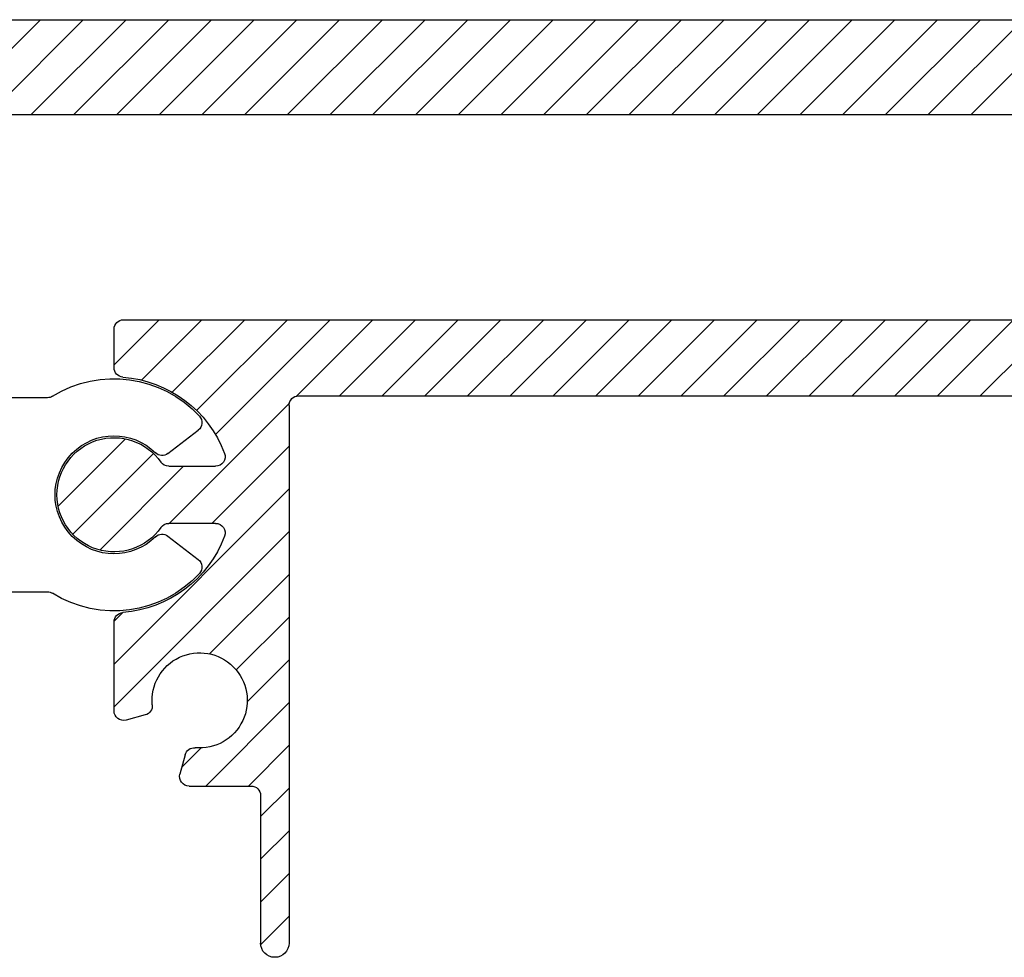
# Model space of a CAD drawing. Units: millimetres. Extents: x -230 to 1516, y -66 to 1082.
# Drawn here: x 316 to 368, y 370 to 420 of the extents above; entities that cross this region are included whole.
import ezdxf

# ---------------------------------------------------------------- set-up
doc = ezdxf.new("R2010")
doc.units = ezdxf.units.MM
doc.linetypes.add('HIDDEN', pattern=[9.524999999999999, 6.35, -3.175])
doc.layers.add('GEOMETRIE', color=4, linetype='Continuous')
doc.layers.add('SCHRAFFUR', color=3, linetype='Continuous')
doc.layers.add('MIGUA - MIGUMAX', color=7, linetype='Continuous', lineweight=35, true_color=0xe94d3f)
pattern_1 = [(135, (0, 0), (-1.122532015133644, -1.122532015133644), [])]

# ---------------------------------------------------------------- blocks, each defined once
blk = doc.blocks.new('SPJ - Linearführung')
at = {"layer": 'SCHRAFFUR'}
h = blk.add_hatch(dxfattribs=at)
h.set_pattern_fill('ANSI31', color=256, scale=0.5, angle=90, style=0)
h.set_pattern_definition(pattern_1)
edge = h.paths.add_edge_path()
edge.add_line((53.99540396534323, 186.02664904521), (51.12040396534322, 188.90164904521))
edge.add_line((51.12040396534322, 188.90164904521), (39.49540396534289, 188.90164904521))
edge.add_arc((39.49540396534289, 188.40164904521), 0.5, 90, 180)
edge.add_line((38.99540396534289, 188.40164904521), (38.99540396534289, 185.4016490452099))
edge.add_arc((39.49540396534289, 185.4016490452099), 0.5, 180, 270)
edge.add_line((39.49540396534289, 184.9016490452099), (53.99540396534324, 184.9016490452099))
edge.add_line((53.99540396534324, 184.9016490452099), (53.99540396534323, 186.02664904521))
h = blk.add_hatch(dxfattribs=at)
h.set_pattern_fill('ANSI31', color=256, scale=0.5, angle=90, style=0)
h.set_pattern_definition(pattern_1)
edge = h.paths.add_edge_path()
edge.add_line((63.99540396534323, 186.0266490452099), (63.99540396534323, 184.9016490452099))
edge.add_line((63.99540396534323, 184.9016490452099), (108.4954039653429, 184.9016490452099))
edge.add_arc((108.4954039653429, 184.4016490452099), 0.5, 0, 90, ccw=False)
edge.add_line((108.9954039653429, 184.4016490452099), (108.9954039653429, 156.15164904521))
edge.add_arc((109.7454039653429, 156.15164904521), 0.75, 180, 360)
edge.add_line((110.4954039653429, 156.15164904521), (110.4954039653429, 163.90164904521))
edge.add_arc((110.9954039653429, 163.90164904521), 0.5, 90, 180, ccw=False)
edge.add_line((110.9954039653429, 164.40164904521), (114.2495626448624, 164.40164904521))
edge.add_arc((114.2495626448624, 164.90164904521), 0.5, 270.0000000000016, 375.0000000000011)
edge.add_line((114.7325255580069, 165.0310585677613), (114.461001025449, 166.0444019187688))
edge.add_arc((113.9780381123044, 165.9149923962175), 0.4999999999999942, 14.99999999999802, 95.40593177313774)
edge.add_arc((113.6954039653429, 168.90164904521), 2.499999999999988, -5.405931773139116, 275.4059317731404, ccw=False)
edge.add_arc((116.6820606143354, 168.6190148982485), 0.5000000000000022, 174.5940682268609, 255)
edge.add_line((116.5526510917842, 168.136051985104), (117.5659944427916, 167.8645274525461))
edge.add_arc((117.6954039653429, 168.3474903656906), 0.5000000000000115, 255.0000000000008, 360)
edge.add_line((118.1954039653429, 168.3474903656906), (118.1954039653429, 173.0203318098142))
edge.add_arc((117.6954039653429, 173.0203318098142), 0.5, 0, 85.72021679971856)
edge.add_arc((118.1954039653426, 179.7016490452102), 6.200000000000018, 200.5409775375503, 265.7202167997203, ccw=False)
edge.add_arc((112.8578015073097, 177.7016490452099), 0.4999999999999907, 90, 200.5409775375483, ccw=False)
edge.add_line((112.8578015073097, 178.2016490452099), (115.3231226420739, 178.2016490452099))
edge.add_arc((115.3231226420739, 177.7016490452099), 0.5, 34.849904579045415, 90, ccw=False)
edge.add_arc((118.1954039653429, 179.7016490452099), 2.99999999999999, 214.8499045790461, 505.1500954209522)
edge.add_arc((115.3231226420739, 181.7016490452099), 0.5000000000000066, 270.0000000000016, 325.15009542095913, ccw=False)
edge.add_line((115.3231226420739, 181.2016490452099), (112.8578015073097, 181.2016490452099))
edge.add_arc((112.8578015073098, 181.7016490452098), 0.4999999999999147, 159.4590224624428, 269.99999999999346, ccw=False)
edge.add_arc((118.1954039653429, 179.7016490452099), 6.200000000000005, 94.27978320028137, 159.459022462453, ccw=False)
edge.add_arc((117.6954039653429, 186.3829662806059), 0.4999999999999647, 274.2797832002882, 360)
edge.add_line((118.1954039653429, 186.3829662806059), (118.1954039653429, 188.4016490452099))
edge.add_arc((117.6954039653429, 188.4016490452099), 0.5, 0, 90)
edge.add_line((117.6954039653429, 188.9016490452099), (66.87040396534324, 188.9016490452099))
edge.add_line((66.87040396534324, 188.9016490452099), (63.99540396534323, 186.0266490452099))
at = {"layer": 'GEOMETRIE'}
for p, q in [((117.6954039653429, 188.9016490452099), (39.49540396534289, 188.90164904521)), ((51.12040396534322, 188.90164904521), (53.99540396534323, 186.02664904521)), ((66.87040396534324, 188.9016490452099), (63.99540396534323, 186.0266490452099)), ((38.99540396534289, 188.40164904521), (38.99540396534289, 185.4016490452099)), ((118.1954039653429, 186.3829662806059), (118.1954039653429, 188.4016490452099)), ((53.99540396534323, 186.02664904521), (53.99540396534324, 184.9016490452099)), ((53.99540396534323, 186.02664904521), (63.99540396534323, 186.02664904521)), ((63.99540396534323, 186.0266490452099), (63.99540396534323, 184.9016490452099)), ((108.4954039653429, 184.9016490452099), (39.49540396534289, 184.9016490452099)), ((108.9954039653429, 184.4016490452099), (108.9954039653429, 156.15164904521)), ((115.3231226420739, 181.20164904521), (112.8578015073097, 181.2016490452099)), ((112.8578015073097, 178.2016490452099), (115.3231226420739, 178.2016490452099)), ((118.1954039653429, 168.3474903656906), (118.1954039653429, 173.0203318098142)), ((116.5526510917842, 168.136051985104), (117.5659944427916, 167.8645274525461)), ((114.461001025449, 166.0444019187688), (114.7325255580069, 165.0310585677613)), ((114.2495626448624, 164.40164904521), (110.9954039653429, 164.40164904521)), ((110.4954039653429, 163.90164904521), (110.4954039653429, 156.15164904521))]:
    blk.add_line(p, q, dxfattribs=at)
for centre, radius, start, end in [((39.49540396534289, 188.40164904521), 0.5, 90, 180), ((117.6954039653429, 188.4016490452099), 0.5, 0, 89.99999999999997), ((117.6954039653429, 186.3829662806059), 0.4999999999999882, 274.2797832002797, 0), ((118.1954039653429, 179.7016490452099), 6.199999999999993, 94.27978320028137, 159.4590224624539), ((39.49540396534289, 185.4016490452099), 0.5, 180, 270), ((108.4954039653429, 184.4016490452099), 0.5, 0, 90), ((118.1954039653429, 179.7016490452099), 3.000000000000006, 214.8499045790473, 145.1500954209527), ((112.8578015073098, 181.7016490452099), 0.4999999999999289, 159.4590224624469, 269.9999999999951), ((115.3231226420739, 181.7016490452099), 0.4999999999999901, 269.9999999999984, 325.1500954209527), ((112.8578015073097, 177.7016490452099), 0.500000000000004, 90, 200.5409775375479), ((115.3231226420739, 177.7016490452099), 0.5, 34.84990457904539, 90), ((118.1954039653427, 179.7016490452102), 6.200000000000058, 200.5409775375496, 265.7202167997195), ((117.6954039653429, 173.0203318098142), 0.5, 0, 85.72021679971947), ((113.6954039653429, 168.90164904521), 2.5, 354.5940682268609, 275.4059317731391), ((116.6820606143354, 168.6190148982485), 0.5, 174.5940682268609, 254.9999999999988), ((117.6954039653429, 168.3474903656906), 0.5, 255.0000000000003, 0), ((113.9780381123045, 165.9149923962175), 0.5, 15.00000000000122, 95.40593177313907), ((114.2495626448624, 164.90164904521), 0.5, 270.0000000000008, 14.99999999999954), ((110.9954039653429, 163.90164904521), 0.5, 90.00000000000081, 180), ((109.7454039653429, 156.15164904521), 0.75, 180, 0)]:
    blk.add_arc(centre, radius, start, end, dxfattribs=at)
blk = doc.blocks.new('SPJ 200 - Mittelplatte')
at = {"layer": 'SCHRAFFUR'}
h = blk.add_hatch(dxfattribs=at)
h.set_pattern_fill('ANSI31', color=256, scale=0.5, style=0)
h.set_pattern_definition([(45, (-921.2592593958409, -142.6717292834654), (-1.122532015133644, 1.122532015133644), [])])
h.paths.add_polyline_path([(238.4999999999998, 519.7632698070843), (400.1920551706241, 519.7632698070844), (400.1920551706244, 515.0632698070846), (400.2724399283538, 514.7632698070844), (399.6920551706244, 514.7632698070844), (238.4999999999998, 514.7632698070844)])
at = {"layer": 'GEOMETRIE'}
for p, q in [((69.55794482937517, 519.7632698070844), (400.4420551706241, 519.7632698070844)), ((400.4420551706241, 514.7632698070844), (237.9999999999998, 514.7632698070843))]:
    blk.add_line(p, q, dxfattribs=at)
blk = doc.blocks.new('Schlitten')
at = {"layer": 'GEOMETRIE'}
for p, q in [((54.93741474430894, -96.83818363398404), (79.04456490499398, -96.83818363398403)), ((79.54456490499398, -97.33818363398404), (79.54456490499398, -98.83818363398404)), ((48.61617401411166, -99.76788297085618), (47.01953041399067, -98.54273524629946)), ((79.04456490499398, -99.338183633984), (58.04456490499398, -99.33818363398404)), ((57.54456490499398, -99.83818363398404), (57.54456490499398, -104.038183633984)), ((48.61617401411166, -104.1084842971119), (47.01953041399067, -105.3336320216686)), ((58.04456490499398, -104.538183633984), (79.04456490499398, -104.538183633984)), ((79.54456490499398, -105.038183633984), (79.54456490499398, -106.538183633984)), ((79.04456490499398, -107.0381836339841), (54.93741474430866, -107.038183633984))]:
    blk.add_line(p, q, dxfattribs=at)
at = {"layer": 'GEOMETRIE', "color": 1, "linetype": 'HIDDEN', "lineweight": 13, "ltscale": 0.25}
for p, q in [((66.29456490499398, -99.33818363398404), (66.29456490499398, -96.83818363398404)), ((72.79456490499396, -99.33818363398404), (72.79456490499398, -96.83818363398404)), ((66.29456490499399, -107.038183633984), (66.29456490499399, -104.538183633984)), ((72.79456490499396, -107.038183633984), (72.79456490499395, -104.538183633984))]:
    blk.add_line(p, q, dxfattribs=at)
at = {"layer": 'GEOMETRIE'}
for centre, radius, start, end in [((51.44456490499404, -101.9381836339839), 6.100000000000048, 58.04725359973166, 137.3774839002201), ((54.93741474430895, -96.33818363398404), 0.5000000000000019, 238.0472535997306, 269.9999999999992), ((79.04456490499398, -97.33818363398404), 0.5, 0, 90), ((47.32391112849505, -98.14605857615382), 0.5, 137.3774839002185, 232.4999999999991), ((51.44456490499396, -101.938183633984), 3.099999999999919, 225.4835561455558, 134.5164438544441), ((79.04456490499398, -98.83818363398404), 0.5, 270, 0), ((58.04456490499398, -99.83818363398404), 0.5, 90, 180), ((48.92055472861603, -99.37120630071057), 0.5, 232.4999999999986, 314.5164438544434), ((48.92055472861603, -104.5051609672575), 0.5, 45.48355614555646, 127.5000000000013), ((58.04456490499398, -104.038183633984), 0.5, 180, 270), ((79.04456490499398, -105.038183633984), 0.5, 0, 90), ((47.32391112849505, -105.7303086918143), 0.5, 127.5000000000006, 222.6225160997814), ((51.44456490499394, -101.938183633984), 6.099999999999965, 222.622516099782, 301.9527464002663), ((79.04456490499398, -106.538183633984), 0.5, 270, 0), ((54.93741474430841, -107.5381836339841), 0.5000000000000568, 89.9999999999707, 121.9527464002366)]:
    blk.add_arc(centre, radius, start, end, dxfattribs=at)
blk = doc.blocks.new('Turnbar FB 200mm')
at = {"layer": 'GEOMETRIE', "xscale": -1}
blk.add_blockref('Schlitten', (372.2445649049938, 596.7381836339841), dxfattribs=at)
blk = doc.blocks.new('MIGUA SPJ 200')
for name in ['SPJ 200 - Mittelplatte', 'Turnbar FB 200mm']:
    blk.add_blockref(name, (0, -100))
at = {"layer": 'GEOMETRIE', "xscale": -1}
blk.add_blockref('SPJ - Linearführung', (438.9954039653428, 215.0983509547901), dxfattribs=at)

msp = doc.modelspace()

# ---------------------------------------------------------------- block references
at = {"layer": 'MIGUA - MIGUMAX'}
msp.add_blockref('MIGUA SPJ 200', (0, 0), dxfattribs=at)

doc.saveas('drawing.dxf')
